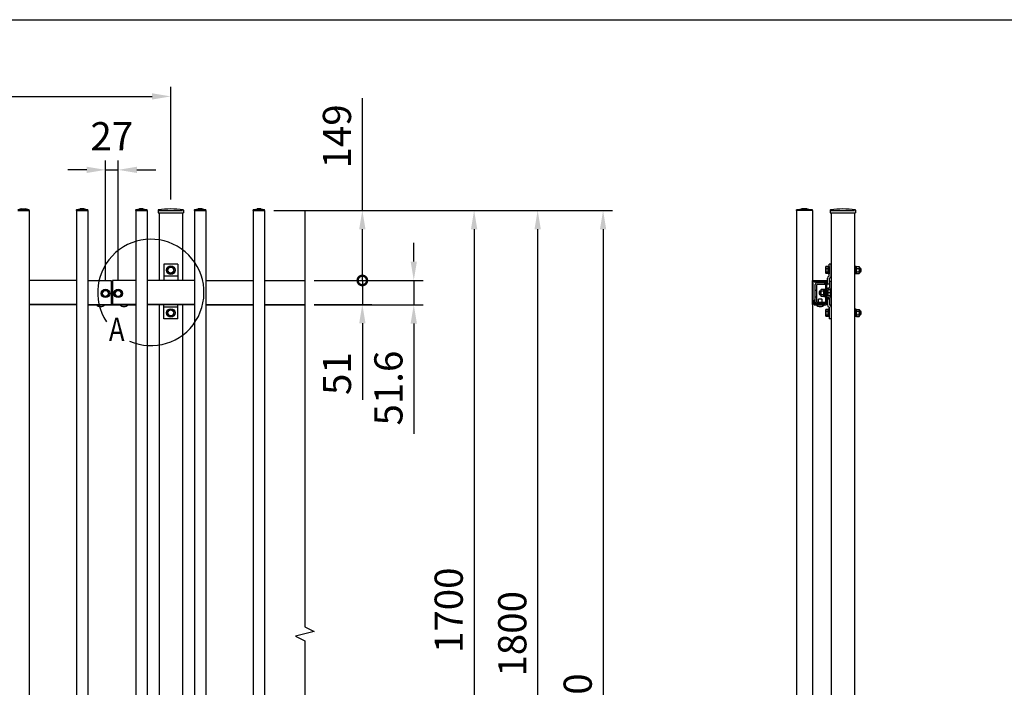
# Model space of a CAD drawing. Extents: x 169 to 7265, y 50 to 5171.
# Drawn here: x 2330 to 4425, y 3752 to 5171 of the extents above; entities that cross this region are included whole.
import ezdxf
from ezdxf.enums import TextEntityAlignment as Align

# ---------------------------------------------------------------- set-up
doc = ezdxf.new("R2010")
doc.units = 0
doc.header["$LTSCALE"] = 200
doc.header["$MEASUREMENT"] = 0
doc.header["$PDMODE"] = 33
doc.header["$PDSIZE"] = 5
doc.linetypes.add('HIDDEN', pattern=[0.375, 0.25, -0.125])
doc.layers.get('0').update_dxf_attribs({"linetype": 'CONTINUOUS'})
doc.layers.get('DEFPOINTS').update_dxf_attribs({"linetype": 'CONTINUOUS'})
for name, color, linetype in [('HASEN', 7, 'HIDDEN'), ('HATCH', 2, 'CONTINUOUS'), ('MOJI', 6, 'CONTINUOUS'), ('SJC', 1, 'CONTINUOUS'), ('SJC2', 7, 'CONTINUOUS'), ('SUNPOU', 4, 'CONTINUOUS'), ('WAKU', 5, 'CONTINUOUS')]:
    doc.layers.add(name, color=color, linetype=linetype)
doc.styles.add('EXT08', font='ROMANS', dxfattribs={"width": 0.8, "bigfont": 'EXTFONT'})
doc.styles.add('KANJI08', font='ROMANS', dxfattribs={"width": 0.8, "bigfont": 'BIGFONT'})
doc.dimstyles.new('SJC', dxfattribs={"dimtxt": 0.18, "dimasz": 0.18, "dimexe": 0.18, "dimexo": 0.0625, "dimgap": 0.09, "dimtad": 0, "dimtih": 1, "dimtoh": 1, "dimdec": 4, "dimzin": 0, "dimdsep": 46, "dimtxsty": 'STANDARD', "dimcen": 0.09, "dimadec": 0, "dimazin": 0, "dimtfac": 1, "dimtdec": 4, "dimtofl": 0, "dimtmove": 0, "dimatfit": 3, "dimfxl": 1, "dimtolj": 1, "dimtzin": 0, "dimarcsym": 0})

# ---------------------------------------------------------------- blocks, each defined once
blk = doc.blocks.new('_DotSmall')
at = {"color": 0, "linetype": 'ByBlock', "const_width": 0.5}
blk.add_lwpolyline([(-0.0625, 0, 1), (0.0625, 0, 1)], format="xyb", close=True, dxfattribs=at)
blk = doc.blocks.new('*D11')
at = {"layer": 'DEFPOINTS', "color": 0}
for p in [(2850.822339, 4765.907729), (2936.302259, 4616.907729), (3058.829391, 4616.907729)]:
    blk.add_point(p, dxfattribs=at)
at = {"layer": 'SUNPOU', "color": 0, "lineweight": -2}
for p, q in [((3058.829391, 4765.907729), (3058.829391, 5004.264872)), ((2870.822339, 4765.907729), (3078.829391, 4765.907729)), ((3058.829391, 4616.907729), (3058.829391, 4725.907729)), ((2956.302259, 4616.907729), (3078.829391, 4616.907729))]:
    blk.add_line(p, q, dxfattribs=at)
at = {"layer": 'SUNPOU', "color": 0}
blk.add_solid([(3052.162725, 4725.907729), (3065.496058, 4725.907729), (3058.829391, 4765.907729)], dxfattribs=at)
at = {"layer": 'SUNPOU', "color": 0, "lineweight": -2, "xscale": 40, "yscale": 40, "zscale": 40, "rotation": 270}
blk.add_blockref('_DotSmall', (3058.829391, 4616.907729), dxfattribs=at)
at = {"layer": 'SUNPOU', "color": 0, "insert": (3004.829391, 4923.122015), "char_height": 60, "attachment_point": 5, "rotation": 90, "style": 'EXT08'}
blk.add_mtext('\\A1;149', dxfattribs=at)
blk = doc.blocks.new('*D14')
at = {"layer": 'DEFPOINTS', "color": 0}
for p in [(2936.302259, 4616.907729), (2936.302259, 4565.903086), (3058.829391, 4565.903086)]:
    blk.add_point(p, dxfattribs=at)
at = {"layer": 'SUNPOU', "color": 0, "lineweight": -2}
for p, q in [((3058.829391, 4616.907729), (3058.829391, 4656.907729)), ((2956.302259, 4616.907729), (3078.829391, 4616.907729)), ((3058.829391, 4616.907729), (3058.829391, 4565.903086)), ((2956.302259, 4565.903086), (3078.829391, 4565.903086)), ((3058.829391, 4525.903086), (3058.829391, 4362.907729))]:
    blk.add_line(p, q, dxfattribs=at)
at = {"layer": 'SUNPOU', "color": 0}
blk.add_solid([(3052.162725, 4525.903086), (3065.496058, 4525.903086), (3058.829391, 4565.903086)], dxfattribs=at)
at = {"layer": 'SUNPOU', "color": 0, "lineweight": -2, "xscale": 40, "yscale": 40, "zscale": 40, "rotation": 270}
blk.add_blockref('_DotSmall', (3058.829391, 4616.907729), dxfattribs=at)
at = {"layer": 'SUNPOU', "color": 0, "insert": (3004.829391, 4418.907729), "char_height": 60, "attachment_point": 5, "rotation": 90, "style": 'EXT08'}
blk.add_mtext('\\A1;51', dxfattribs=at)
blk = doc.blocks.new('*D17')
at = {"layer": 'DEFPOINTS', "color": 0}
for p in [(2651.322339, 5008.16696), (651.322339, 4768.89096), (2651.322339, 4768.89096)]:
    blk.add_point(p, dxfattribs=at)
at = {"layer": 'SUNPOU', "color": 0, "lineweight": -2}
for p, q in [((651.322339, 4788.89096), (651.322339, 5028.16696)), ((2651.322339, 4788.89096), (2651.322339, 5028.16696)), ((691.322339, 5008.16696), (2611.322339, 5008.16696))]:
    blk.add_line(p, q, dxfattribs=at)
at = {"layer": 'SUNPOU', "color": 0}
for points in [[(691.322339, 5014.833627), (691.322339, 5001.500294), (651.322339, 5008.16696)], [(2611.322339, 5001.500294), (2611.322339, 5014.833627), (2651.322339, 5008.16696)]]:
    blk.add_solid(points, dxfattribs=at)
at = {"layer": 'SUNPOU', "color": 0, "insert": (1651.322339, 5062.16696), "char_height": 60, "attachment_point": 5, "style": 'EXT08'}
blk.add_mtext('\\A1;2000', dxfattribs=at)
blk = doc.blocks.new('*D18')
at = {"layer": 'DEFPOINTS', "color": 0}
for p in [(2539.322339, 4852.074412), (2512.322339, 4598.407729), (2539.322339, 4598.407729)]:
    blk.add_point(p, dxfattribs=at)
at = {"layer": 'SUNPOU', "color": 0, "lineweight": -2}
for p, q in [((2512.322339, 4618.407729), (2512.322339, 4872.074412)), ((2539.322339, 4618.407729), (2539.322339, 4872.074412)), ((2472.322339, 4852.074412), (2432.322339, 4852.074412)), ((2512.322339, 4852.074412), (2539.322339, 4852.074412)), ((2579.322339, 4852.074412), (2619.322339, 4852.074412))]:
    blk.add_line(p, q, dxfattribs=at)
at = {"layer": 'SUNPOU', "color": 0}
for points in [[(2472.322339, 4845.407746), (2472.322339, 4858.741079), (2512.322339, 4852.074412)], [(2579.322339, 4858.741079), (2579.322339, 4845.407746), (2539.322339, 4852.074412)]]:
    blk.add_solid(points, dxfattribs=at)
at = {"layer": 'SUNPOU', "color": 0, "insert": (2525.822339, 4923.450861), "char_height": 60, "attachment_point": 5, "style": 'EXT08'}
blk.add_mtext('\\A1;27', dxfattribs=at)
blk = doc.blocks.new('*D39')
at = {"layer": 'DEFPOINTS', "color": 0}
for p in [(2936.302259, 4616.907729), (3168.282311, 4616.907729), (2936.302259, 4565.303087)]:
    blk.add_point(p, dxfattribs=at)
at = {"layer": 'SUNPOU', "color": 0, "lineweight": -2}
for p, q in [((3168.282311, 4656.907729), (3168.282311, 4696.907729)), ((2956.302259, 4616.907729), (3188.282311, 4616.907729)), ((3168.282311, 4616.907729), (3168.282311, 4565.303087)), ((2956.302259, 4565.303087), (3188.282311, 4565.303087)), ((3168.282311, 4525.303087), (3168.282311, 4291.017373))]:
    blk.add_line(p, q, dxfattribs=at)
at = {"layer": 'SUNPOU', "color": 0}
for points in [[(3161.615645, 4656.907729), (3174.948978, 4656.907729), (3168.282311, 4616.907729)], [(3161.615645, 4525.303087), (3174.948978, 4525.303087), (3168.282311, 4565.303087)]]:
    blk.add_solid(points, dxfattribs=at)
at = {"layer": 'SUNPOU', "color": 0, "insert": (3114.282311, 4388.16023), "char_height": 60, "attachment_point": 5, "rotation": 90, "style": 'EXT08'}
blk.add_mtext('\\A1;51.6', dxfattribs=at)
blk = doc.blocks.new('*D67')
at = {"layer": 'DEFPOINTS', "color": 0}
for p in [(2850.822339, 4765.907729), (2850.822339, 3065.907729), (3296.609772, 3065.907729)]:
    blk.add_point(p, dxfattribs=at)
at = {"layer": 'SUNPOU', "color": 0, "lineweight": -2}
for p, q in [((2870.822339, 4765.907729), (3316.609772, 4765.907729)), ((3296.609772, 4725.907729), (3296.609772, 3105.907729)), ((2870.822339, 3065.907729), (3316.609772, 3065.907729))]:
    blk.add_line(p, q, dxfattribs=at)
at = {"layer": 'SUNPOU', "color": 0}
for points in [[(3289.943106, 4725.907729), (3303.276439, 4725.907729), (3296.609772, 4765.907729)], [(3289.943106, 3105.907729), (3303.276439, 3105.907729), (3296.609772, 3065.907729)]]:
    blk.add_solid(points, dxfattribs=at)
at = {"layer": 'SUNPOU', "color": 0, "insert": (3242.609772, 3915.907729), "char_height": 60, "attachment_point": 5, "rotation": 90, "style": 'EXT08'}
blk.add_mtext('\\A1;1700', dxfattribs=at)
blk = doc.blocks.new('*D68')
at = {"layer": 'DEFPOINTS', "color": 0}
for p in [(2850.822339, 4765.907729), (2936.302259, 2965.907729), (3431.851261, 2965.907729)]:
    blk.add_point(p, dxfattribs=at)
at = {"layer": 'SUNPOU', "color": 0, "lineweight": -2}
for p, q in [((2870.822339, 4765.907729), (3451.851261, 4765.907729)), ((3431.851261, 4725.907729), (3431.851261, 3005.907729)), ((2956.302259, 2965.907729), (3451.851261, 2965.907729))]:
    blk.add_line(p, q, dxfattribs=at)
at = {"layer": 'SUNPOU', "color": 0}
for points in [[(3425.184594, 4725.907729), (3438.517927, 4725.907729), (3431.851261, 4765.907729)], [(3425.184594, 3005.907729), (3438.517927, 3005.907729), (3431.851261, 2965.907729)]]:
    blk.add_solid(points, dxfattribs=at)
at = {"layer": 'SUNPOU', "color": 0, "insert": (3377.851261, 3865.907729), "char_height": 60, "attachment_point": 5, "rotation": 90, "style": 'EXT08'}
blk.add_mtext('\\A1;1800', dxfattribs=at)
blk = doc.blocks.new('*D69')
at = {"layer": 'DEFPOINTS', "color": 0}
for p in [(2850.822339, 4765.907729), (2676.323258, 2615.907729), (3571.030759, 2615.907729)]:
    blk.add_point(p, dxfattribs=at)
at = {"layer": 'SUNPOU', "color": 0, "lineweight": -2}
for p, q in [((2870.822339, 4765.907729), (3591.030759, 4765.907729)), ((3571.030759, 4725.907729), (3571.030759, 2655.907729)), ((2696.323258, 2615.907729), (3591.030759, 2615.907729))]:
    blk.add_line(p, q, dxfattribs=at)
at = {"layer": 'SUNPOU', "color": 0}
for points in [[(3564.364092, 4725.907729), (3577.697425, 4725.907729), (3571.030759, 4765.907729)], [(3564.364092, 2655.907729), (3577.697425, 2655.907729), (3571.030759, 2615.907729)]]:
    blk.add_solid(points, dxfattribs=at)
at = {"layer": 'SUNPOU', "color": 0, "insert": (3517.030759, 3690.907729), "char_height": 60, "attachment_point": 5, "rotation": 90, "style": 'EXT08'}
blk.add_mtext('\\A1;2150', dxfattribs=at)

msp = doc.modelspace()

# ---------------------------------------------------------------- linework, layer by layer
at = {"layer": 'HASEN'}
for p, q in [((4022.549193, 4596.403087), (4025.749193, 4596.403087)), ((4022.547931, 4582.403087), (4025.747931, 4582.403087))]:
    msp.add_line(p, q, dxfattribs=at)
at = {"layer": 'HATCH'}
for p, q in [((2450.822339, 4565.303087), (2349.822339, 4565.303087)), ((2474.822339, 4565.303087), (2576.822339, 4565.303087)), ((2701.822339, 4565.303087), (2600.822339, 4565.303087)), ((2725.822339, 4565.303087), (2826.822339, 4565.303087)), ((2850.822339, 4565.303087), (2936.302259, 4565.303087))]:
    msp.add_line(p, q, dxfattribs=at)
at = {"layer": 'MOJI'}
for p, q in [((2666.322339, 4651.407729), (2636.322339, 4651.407729)), ((2636.322339, 4651.407729), (2636.322339, 4616.907729)), ((2666.322339, 4651.407729), (2666.322339, 4616.907729)), ((4056.247931, 4651.407729), (4051.747931, 4651.407729)), ((4056.247931, 4651.407729), (4051.747931, 4651.407729)), ((4051.747931, 4626.407729), (4051.747931, 4651.407729)), ((4056.247931, 4626.407729), (4056.247931, 4651.407729)), ((2527.322339, 4611.903087), (2524.322339, 4611.903087)), ((2525.322339, 4611.903087), (2524.322339, 4611.903087)), ((2664.719152, 4626.407729), (2637.925526, 4626.407729)), ((4022.547931, 4570.103087), (4022.547931, 4608.703087)), ((4043.047931, 4611.903087), (4025.747931, 4611.903087)), ((4043.047931, 4608.703087), (4025.747931, 4608.703087)), ((4025.747931, 4570.103087), (4025.747931, 4608.703087)), ((4043.047931, 4608.703087), (4043.047931, 4611.903087)), ((4048.547931, 4609.407729), (4048.547931, 4621.907729)), ((4053.047931, 4609.407729), (4048.547931, 4609.407729)), ((4053.047931, 4609.407729), (4053.047931, 4621.907729)), ((4053.047931, 4614.407729), (4054.047931, 4615.407729)), ((4053.047931, 4614.407729), (4053.047931, 4600.607729)), ((4054.047931, 4615.407729), (4056.247931, 4615.407729)), ((4056.247931, 4615.407729), (4056.247931, 4600.607729)), ((4046.047931, 4597.407729), (4046.047931, 4583.407729)), ((4053.047931, 4600.607729), (4049.247931, 4600.607729)), ((4049.247931, 4597.407729), (4049.247931, 4583.407729)), ((4053.047931, 4597.407729), (4049.247931, 4597.407729)), ((2527.322339, 4566.903087), (2524.322339, 4566.903087)), ((2525.322339, 4566.903087), (2524.322339, 4566.903087)), ((4043.047931, 4570.103087), (4025.747931, 4570.103087)), ((4043.047931, 4566.903087), (4025.747931, 4566.903087)), ((4043.047931, 4566.903087), (4043.047931, 4570.103087)), ((4048.547931, 4577.407729), (4048.547931, 4564.907729)), ((4053.047931, 4577.407729), (4048.547931, 4577.407729)), ((4053.047931, 4583.407729), (4049.247931, 4583.407729)), ((4053.047931, 4580.207729), (4049.247931, 4580.207729)), ((4053.047931, 4580.207729), (4053.047931, 4566.407729)), ((4053.047931, 4577.407729), (4053.047931, 4564.907729)), ((4056.247931, 4580.207729), (4056.247931, 4565.407729)), ((2636.322339, 4535.407729), (2636.322339, 4565.307729)), ((2664.719152, 4560.407729), (2637.925526, 4560.407729)), ((2666.322339, 4535.407729), (2666.322339, 4565.307729)), ((4051.747931, 4560.407729), (4051.747931, 4535.407729)), ((4053.047931, 4566.407729), (4054.047931, 4565.407729)), ((4054.047931, 4565.407729), (4056.247931, 4565.407729)), ((4056.247931, 4560.407729), (4056.247931, 4535.407729)), ((2666.322339, 4535.407729), (2636.322339, 4535.407729)), ((4056.247931, 4535.407729), (4051.747931, 4535.407729))]:
    msp.add_line(p, q, dxfattribs=at)
for centre, radius, start, end in [((2608.822339, 4591.407133), 113.1259289, 246.283801, 213.347465), ((4025.747931, 4608.703087), 3.2, 90, 180), ((4053.043891, 4622.09838), 4.5, 106.737719, 182.428171), ((4051.751972, 4626.217078), 4.5, 286.737719, 2.428171), ((4049.247931, 4597.407729), 3.2, 90, 180), ((4053.047931, 4600.607729), 3.2, 270, 0), ((4025.747931, 4570.103087), 3.2, 180, 270), ((4049.247931, 4583.407729), 3.2, 180, 270), ((4053.047931, 4580.207729), 3.2, 0, 90), ((4053.043891, 4564.717078), 4.5, 177.571829, 253.262281), ((4051.751972, 4560.59838), 4.5, 357.571829, 73.262281)]:
    msp.add_arc(centre, radius, start, end, dxfattribs=at)
at = {"layer": 'SJC'}
for p, q in [((2333.822339, 4769.307729), (2325.822339, 4766.907729)), ((2325.822339, 4766.907729), (2349.822339, 4766.907729)), ((2325.822339, 4765.907729), (2349.822339, 4765.907729)), ((2333.822339, 4769.307729), (2341.822339, 4769.307729)), ((2349.822339, 4766.907729), (2341.822339, 4769.307729)), ((2349.822339, 4765.907729), (2349.822339, 4766.907729)), ((2349.822339, 4765.907729), (2349.822339, 3065.907729)), ((2450.822339, 4766.907729), (2458.822339, 4769.307729)), ((2474.822339, 4766.907729), (2450.822339, 4766.907729)), ((2450.822339, 4765.907729), (2450.822339, 4766.907729)), ((2450.822339, 4765.907729), (2450.822339, 3065.907729)), ((2450.822339, 4765.907729), (2474.822339, 4765.907729)), ((2466.822339, 4769.307729), (2458.822339, 4769.307729)), ((2466.822339, 4769.307729), (2474.822339, 4766.907729)), ((2474.822339, 4765.907729), (2474.822339, 4766.907729)), ((2474.822339, 4765.907729), (2474.822339, 3065.907729)), ((2576.822339, 4766.907729), (2584.822339, 4769.307729)), ((2600.822339, 4766.907729), (2576.822339, 4766.907729)), ((2576.822339, 4765.907729), (2576.822339, 4766.907729)), ((2576.822339, 4765.907729), (2576.822339, 3065.907729)), ((2576.822339, 4765.907729), (2600.822339, 4765.907729)), ((2592.822339, 4769.307729), (2584.822339, 4769.307729)), ((2592.822339, 4769.307729), (2600.822339, 4766.907729)), ((2600.822339, 4765.907729), (2600.822339, 4766.907729)), ((2600.822339, 4765.907729), (2600.822339, 3065.907729)), ((2624.472339, 4766.107133), (2624.472339, 4760.890364)), ((2624.472339, 4760.890364), (2678.172339, 4760.890364)), ((2626.322339, 4765.907133), (2676.322339, 4765.907133)), ((2626.322339, 4760.890364), (2626.322339, 4616.897133)), ((2676.322339, 4760.890364), (2676.322339, 4616.897133)), ((2678.172339, 4766.107133), (2678.172339, 4760.890364)), ((2701.822339, 4766.907729), (2709.822339, 4769.307729)), ((2725.822339, 4766.907729), (2701.822339, 4766.907729)), ((2701.822339, 4765.907729), (2701.822339, 4766.907729)), ((2701.822339, 4765.907729), (2701.822339, 3065.907729)), ((2701.822339, 4765.907729), (2725.822339, 4765.907729)), ((2717.822339, 4769.307729), (2709.822339, 4769.307729)), ((2717.822339, 4769.307729), (2725.822339, 4766.907729)), ((2725.822339, 4765.907729), (2725.822339, 4766.907729)), ((2725.822339, 4765.907729), (2725.822339, 3065.907729)), ((2826.822339, 4766.907729), (2834.822339, 4769.307729)), ((2850.822339, 4766.907729), (2826.822339, 4766.907729)), ((2826.822339, 4765.907729), (2826.822339, 4766.907729)), ((2826.822339, 4765.907729), (2826.822339, 3065.907729)), ((2826.822339, 4765.907729), (2850.822339, 4765.907729)), ((2842.822339, 4769.307729), (2834.822339, 4769.307729)), ((2842.822339, 4769.307729), (2850.822339, 4766.907729)), ((2850.822339, 4765.907729), (2850.822339, 4766.907729)), ((2850.822339, 4765.907729), (2850.822339, 3065.907729)), ((3982.447931, 4766.90421), (3993.447931, 4769.30421)), ((4016.447931, 4766.90421), (3982.447931, 4766.90421)), ((3982.447931, 4765.90421), (3982.447931, 4766.90421)), ((3982.447931, 4765.90421), (3982.447931, 3065.90421)), ((4016.447931, 4765.90421), (3982.447931, 4765.90421)), ((4005.447931, 4769.30421), (3993.447931, 4769.30421)), ((4005.447931, 4769.30421), (4016.447931, 4766.90421)), ((4016.447931, 4765.90421), (4016.447931, 4766.90421)), ((4016.447931, 4765.90421), (4016.447931, 3065.90421)), ((4054.397931, 4766.107729), (4054.397931, 4760.89096)), ((4054.397931, 4760.89096), (4108.097931, 4760.89096)), ((4056.247931, 4765.907729), (4106.247931, 4765.907729)), ((4056.247931, 4760.89096), (4056.247931, 2615.907729)), ((4106.247931, 4760.89096), (4106.247931, 2615.907729)), ((4108.097931, 4766.107729), (4108.097931, 4760.89096)), ((2450.822339, 4616.907729), (2349.822339, 4616.907729)), ((2474.822339, 4616.907729), (2524.322339, 4616.907729)), ((2524.322339, 4616.907729), (2524.322339, 4565.903086)), ((2527.322339, 4616.907729), (2527.322339, 4565.903086)), ((2576.822339, 4616.907729), (2527.322339, 4616.907729)), ((2701.822339, 4616.907729), (2600.822339, 4616.907729)), ((2725.822339, 4616.907729), (2826.822339, 4616.907729)), ((2850.822339, 4616.907729), (2936.302259, 4616.907729)), ((4016.447931, 4565.903086), (4016.447931, 4616.903087)), ((4016.447931, 4616.903087), (4047.647931, 4616.903087)), ((4018.047931, 4565.903086), (4018.047931, 4615.303087)), ((4018.047931, 4615.303087), (4046.047931, 4615.303087)), ((4020.047931, 4615.303087), (4045.547931, 4615.303087)), ((4020.047931, 4615.303087), (4020.047931, 4613.703087)), ((4020.047931, 4613.703087), (4044.447931, 4613.703087)), ((4044.447931, 4613.703087), (4044.447931, 4566.903087)), ((4046.047931, 4615.303087), (4046.047931, 4606.903087)), ((4046.047931, 4614.803087), (4046.047931, 4565.803087)), ((4047.647931, 4606.903087), (4047.647931, 4616.903087)), ((4046.047931, 4606.903087), (4047.647931, 4606.903087)), ((4046.047931, 4606.903087), (4047.647931, 4606.903087)), ((4020.047931, 4575.303087), (4020.047931, 4565.803087)), ((4021.647931, 4575.303087), (4020.047931, 4575.303087)), ((4021.647931, 4575.303087), (4021.647931, 4566.903087)), ((4021.647931, 4566.903087), (4044.447931, 4566.903087)), ((2450.822339, 4565.903086), (2349.822339, 4565.903086)), ((2474.822339, 4565.903086), (2524.322339, 4565.903086)), ((2576.822339, 4565.903086), (2527.322339, 4565.903086)), ((2701.822339, 4565.903086), (2600.822339, 4565.903086)), ((2626.322339, 4565.303087), (2626.322339, 3266.897133)), ((2676.322339, 4565.303087), (2676.322339, 3266.897133)), ((2725.822339, 4565.903086), (2826.822339, 4565.903086)), ((2850.822339, 4565.903086), (2936.302259, 4565.903086)), ((4016.447086, 4565.903086), (4018.047086, 4565.903086)), ((4020.547931, 4565.303087), (4045.547931, 4565.303087))]:
    msp.add_line(p, q, dxfattribs=at)
for centre, radius, start, end in [((2625.472339, 4766.107133), 1, 103.514615, 180), ((2651.322339, 4580.135987), 188.7543772, 82.056961, 97.943039), ((2677.172339, 4766.107133), 1, 0, 76.485385), ((4055.397931, 4766.107729), 1, 103.514615, 180), ((4081.247931, 4580.136583), 188.7543772, 82.056961, 97.943039), ((4107.097931, 4766.107729), 1, 0, 76.485385), ((4045.547931, 4614.803087), 0.5, 0, 90), ((4020.547931, 4565.803087), 0.5, 180, 270), ((4045.547931, 4565.803087), 0.5, 270, 0)]:
    msp.add_arc(centre, radius, start, end, dxfattribs=at)
at = {"layer": 'SJC2'}
for p, q in [((4044.447931, 4596.303087), (4046.047931, 4596.303087)), ((4044.447931, 4584.303087), (4046.047931, 4584.303087))]:
    msp.add_line(p, q, dxfattribs=at)
at = {"layer": 'SUNPOU'}
for p, q in [((2936.302259, 4765.907729), (2936.302259, 3880.907729)), ((4044.647931, 4645.407729), (4045.228488, 4646.413282)), ((4044.647931, 4632.407729), (4044.647931, 4645.407729)), ((4044.647931, 4632.407729), (4045.228488, 4631.402175)), ((4050.147931, 4646.413282), (4045.228488, 4646.413282)), ((4045.228488, 4642.660506), (4050.147931, 4642.660506)), ((4045.228488, 4635.154952), (4050.147931, 4635.154952)), ((4050.147931, 4631.402175), (4045.228488, 4631.402175)), ((4050.147931, 4646.607729), (4050.147931, 4631.207729)), ((4051.747931, 4646.607729), (4050.147931, 4646.607729)), ((4050.147931, 4631.402175), (4050.147931, 4646.413282)), ((4051.747931, 4631.207729), (4050.147931, 4631.207729)), ((4051.747931, 4646.607729), (4051.747931, 4631.207729)), ((4106.247931, 4646.607729), (4106.247931, 4631.207729)), ((4107.847931, 4646.607729), (4106.247931, 4646.607729)), ((4107.847931, 4631.207729), (4106.247931, 4631.207729)), ((4109.847931, 4646.607729), (4107.847931, 4646.607729)), ((4107.847931, 4646.607729), (4107.847931, 4631.207729)), ((4107.847931, 4639.485079), (4109.847931, 4638.330379)), ((4109.847931, 4631.207729), (4107.847931, 4631.207729)), ((4109.847931, 4631.207729), (4109.847931, 4646.607729)), ((4109.847931, 4645.407729), (4110.428488, 4646.413282)), ((4109.847931, 4645.407729), (4109.847931, 4632.407729)), ((4109.847931, 4632.407729), (4110.428488, 4631.402175)), ((4110.428488, 4646.413282), (4115.767375, 4646.413282)), ((4110.428488, 4642.660506), (4115.767375, 4642.660506)), ((4110.428488, 4635.154952), (4115.767375, 4635.154952)), ((4110.428488, 4631.402175), (4115.767375, 4631.402175)), ((4116.347931, 4645.407729), (4115.767375, 4646.413282)), ((4116.347931, 4632.407729), (4115.767375, 4631.402175)), ((4116.347931, 4645.407729), (4116.347931, 4632.407729)), ((4116.347931, 4642.907729), (4118.147931, 4642.907729)), ((4116.347931, 4641.907729), (4118.647931, 4641.907729)), ((4116.347931, 4635.907729), (4118.647931, 4635.907729)), ((4116.347931, 4634.907729), (4118.147931, 4634.907729)), ((4118.647931, 4641.907729), (4118.647931, 4635.907729)), ((4032.147931, 4587.407729), (4032.147931, 4593.407729)), ((4034.347931, 4593.407729), (4032.147931, 4593.407729)), ((4034.347931, 4594.407729), (4032.647931, 4594.407729)), ((4034.347931, 4596.907729), (4034.928488, 4597.913282)), ((4034.347931, 4596.907729), (4034.347931, 4583.907729)), ((4040.267375, 4597.913282), (4034.928488, 4597.913282)), ((4040.267375, 4594.160506), (4034.928488, 4594.160506)), ((4040.847931, 4596.907729), (4040.267375, 4597.913282)), ((4040.847931, 4598.107729), (4040.847931, 4582.707729)), ((4040.847931, 4598.107729), (4042.847931, 4598.107729)), ((4040.847931, 4596.907729), (4040.847931, 4583.907729)), ((4042.847931, 4589.830379), (4040.847931, 4590.985079)), ((4042.847931, 4582.707729), (4042.847931, 4598.107729)), ((4042.847931, 4582.707729), (4042.847931, 4598.107729)), ((4042.847931, 4598.107729), (4044.447931, 4598.107729)), ((4044.447931, 4582.707729), (4044.447931, 4598.107729)), ((4054.167375, 4596.907729), (4049.247931, 4596.907729)), ((4049.247931, 4596.907729), (4049.247931, 4583.907729)), ((4054.167375, 4590.407729), (4049.247931, 4590.407729)), ((4054.747931, 4595.902175), (4054.167375, 4596.907729)), ((4054.747931, 4584.913282), (4054.747931, 4595.902175)), ((4029.047931, 4576.703087), (4029.647931, 4577.303087)), ((4029.047931, 4570.103087), (4029.047931, 4576.703087)), ((4036.447931, 4577.303087), (4029.647931, 4577.303087)), ((4034.347931, 4587.407729), (4032.147931, 4587.407729)), ((4034.347931, 4586.407729), (4032.647931, 4586.407729)), ((4034.347931, 4583.907729), (4034.928488, 4582.902175)), ((4040.267375, 4586.654952), (4034.928488, 4586.654952)), ((4040.267375, 4582.902175), (4034.928488, 4582.902175)), ((4036.447931, 4577.303087), (4037.047931, 4576.703087)), ((4037.047931, 4570.103087), (4037.047931, 4576.703087)), ((4040.847931, 4583.907729), (4040.267375, 4582.902175)), ((4040.847931, 4582.707729), (4042.847931, 4582.707729)), ((4042.847931, 4582.707729), (4044.447931, 4582.707729)), ((4054.167375, 4583.907729), (4049.247931, 4583.907729)), ((4054.747931, 4584.913282), (4054.167375, 4583.907729)), ((2492.922339, 4565.103086), (2492.922339, 4565.303086)), ((2492.922339, 4565.303086), (2510.722339, 4565.303086)), ((2492.922339, 4565.103086), (2510.722339, 4565.103086)), ((2510.722339, 4565.103086), (2510.722339, 4565.303086)), ((2542.922339, 4565.103086), (2542.922339, 4565.303086)), ((2542.922339, 4565.303086), (2560.722339, 4565.303086)), ((2542.922339, 4565.103086), (2560.722339, 4565.103086)), ((2560.722339, 4565.103086), (2560.722339, 4565.303086)), ((4024.147931, 4565.103087), (4024.147931, 4565.303087)), ((4024.147931, 4565.303087), (4041.947931, 4565.303087)), ((4024.147931, 4565.103087), (4041.947931, 4565.103087)), ((4041.947931, 4565.103087), (4041.947931, 4565.303087)), ((4044.647931, 4554.407729), (4045.228488, 4555.413282)), ((4044.647931, 4541.407729), (4044.647931, 4554.407729)), ((4050.147931, 4555.413282), (4045.228488, 4555.413282)), ((4045.228488, 4551.660506), (4050.147931, 4551.660506)), ((4050.147931, 4555.607729), (4050.147931, 4540.207729)), ((4051.747931, 4555.607729), (4050.147931, 4555.607729)), ((4050.147931, 4540.402175), (4050.147931, 4555.413282)), ((4051.747931, 4555.607729), (4051.747931, 4540.207729)), ((4106.247931, 4555.607729), (4106.247931, 4540.207729)), ((4107.847931, 4555.607729), (4106.247931, 4555.607729)), ((4109.847931, 4555.607729), (4107.847931, 4555.607729)), ((4107.847931, 4555.607729), (4107.847931, 4540.207729)), ((4107.847931, 4548.485079), (4109.847931, 4547.330379)), ((4109.847931, 4540.207729), (4109.847931, 4555.607729)), ((4109.847931, 4554.407729), (4110.428488, 4555.413282)), ((4109.847931, 4554.407729), (4109.847931, 4541.407729)), ((4110.428488, 4555.413282), (4115.767375, 4555.413282)), ((4110.428488, 4551.660506), (4115.767375, 4551.660506)), ((4116.347931, 4554.407729), (4115.767375, 4555.413282)), ((4116.347931, 4554.407729), (4116.347931, 4541.407729)), ((4116.347931, 4551.907729), (4118.147931, 4551.907729)), ((4116.347931, 4550.907729), (4118.647931, 4550.907729)), ((4118.647931, 4550.907729), (4118.647931, 4544.907729)), ((4044.647931, 4541.407729), (4045.228488, 4540.402175)), ((4045.228488, 4544.154952), (4050.147931, 4544.154952)), ((4050.147931, 4540.402175), (4045.228488, 4540.402175)), ((4051.747931, 4540.207729), (4050.147931, 4540.207729)), ((4107.847931, 4540.207729), (4106.247931, 4540.207729)), ((4109.847931, 4540.207729), (4107.847931, 4540.207729)), ((4109.847931, 4541.407729), (4110.428488, 4540.402175)), ((4110.428488, 4544.154952), (4115.767375, 4544.154952)), ((4110.428488, 4540.402175), (4115.767375, 4540.402175)), ((4116.347931, 4541.407729), (4115.767375, 4540.402175)), ((4116.347931, 4544.907729), (4118.647931, 4544.907729)), ((4116.347931, 4543.907729), (4118.147931, 4543.907729)), ((2936.302259, 3880.907729), (2956.302259, 3870.907729)), ((2956.302259, 3870.907729), (2916.302259, 3860.907729)), ((2916.302259, 3860.907729), (2936.302259, 3850.907729)), ((2936.302259, 3850.907729), (2936.302259, 2965.907729))]:
    msp.add_line(p, q, dxfattribs=at)
for points in [[(2647.569562, 4645.407729), (2643.816785, 4638.907729), (2647.569562, 4632.407729), (2655.075115, 4632.407729), (2658.827892, 4638.907729), (2655.075115, 4645.407729)], [(2508.569562, 4595.907729), (2504.816785, 4589.407729), (2508.569562, 4582.907729), (2516.075115, 4582.907729), (2519.827892, 4589.407729), (2516.075115, 4595.907729)], [(2535.569562, 4595.907729), (2531.816785, 4589.407729), (2535.569562, 4582.907729), (2543.075115, 4582.907729), (2546.827892, 4589.407729), (2543.075115, 4595.907729)], [(2647.569562, 4554.407729), (2643.816785, 4547.907729), (2647.569562, 4541.407729), (2655.075115, 4541.407729), (2658.827892, 4547.907729), (2655.075115, 4554.407729)]]:
    msp.add_lwpolyline(points, close=True, dxfattribs=at)
for centre, radius in [((2651.322339, 4638.907729), 9), ((2651.322339, 4638.907729), 6.5), ((2512.322339, 4589.407729), 9), ((2512.322339, 4589.407729), 6.5), ((2539.322339, 4589.407729), 9), ((2539.322339, 4589.407729), 6.5), ((2651.322339, 4547.907729), 9), ((2651.322339, 4547.907729), 6.5)]:
    msp.add_circle(centre, radius, dxfattribs=at)
for centre, radius, start, end in [((4047.970501, 4644.536894), 3.3225696, 145.615753, 214.384247), ((4047.970501, 4633.278564), 3.3225696, 145.615753, 214.384247), ((4057.067375, 4638.907729), 12.4194434, 162.412046, 197.587954), ((4113.170501, 4644.536894), 3.3225696, 145.615753, 214.384247), ((4113.170501, 4633.278564), 3.3225696, 145.615753, 214.384247), ((4122.267375, 4638.907729), 12.4194434, 162.412046, 197.587954), ((4103.928488, 4638.907729), 12.4194434, 342.412046, 17.587954), ((4113.025362, 4644.536894), 3.3225696, 325.615753, 34.384247), ((4113.025362, 4633.278564), 3.3225696, 325.615753, 34.384247), ((4037.670501, 4596.036894), 3.3225696, 145.615753, 214.384247), ((4046.767375, 4590.407729), 12.4194434, 162.412046, 197.587954), ((4028.428488, 4590.407729), 12.4194434, 342.412046, 17.587954), ((4037.525362, 4596.036894), 3.3225696, 325.615753, 34.384247), ((4045.360779, 4593.657729), 9.3871521, 339.743842, 20.256158), ((4045.360779, 4587.157729), 9.3871521, 339.743842, 20.256158), ((4037.670501, 4584.778564), 3.3225696, 145.615753, 214.384247), ((4037.525362, 4584.778564), 3.3225696, 325.615753, 34.384247), ((2501.822339, 4573.625455), 12.3223684, 223.758303, 316.241697), ((2551.822339, 4573.625455), 12.3223684, 223.758303, 316.241697), ((4033.047931, 4573.625455), 12.3223684, 223.758303, 316.241697), ((4047.970501, 4553.536894), 3.3225696, 145.615753, 214.384247), ((4057.067375, 4547.907729), 12.4194434, 162.412046, 197.587954), ((4113.170501, 4553.536894), 3.3225696, 145.615753, 214.384247), ((4122.267375, 4547.907729), 12.4194434, 162.412046, 197.587954), ((4103.928488, 4547.907729), 12.4194434, 342.412046, 17.587954), ((4113.025362, 4553.536894), 3.3225696, 325.615753, 34.384247), ((4047.970501, 4542.278564), 3.3225696, 145.615753, 214.384247), ((4113.170501, 4542.278564), 3.3225696, 145.615753, 214.384247), ((4113.025362, 4542.278564), 3.3225696, 325.615753, 34.384247)]:
    msp.add_arc(centre, radius, start, end, dxfattribs=at)
for centre, major_axis in [((4118.147931, 4638.907729), (0, 4)), ((4032.647931, 4590.407729), (0, -4)), ((4118.147931, 4547.907729), (0, 4))]:
    msp.add_ellipse(centre, major_axis=major_axis, ratio=0.5, start_param=3.1415926536, end_param=6.2831853072, dxfattribs=at)
at = {"layer": 'WAKU'}
msp.add_line((168.724061, 5171.188937), (7236.723696, 5171.188937), dxfattribs=at)

# ---------------------------------------------------------------- texts
at = {"layer": 'MOJI', "style": 'KANJI08', "width": 0.8}
msp.add_text('A', height=50, dxfattribs=at).set_placement((2519.673354, 4513.138738), align=Align.MIDDLE_LEFT)

# ---------------------------------------------------------------- dimensions: what is measured, and where the dimension line sits
at = {"layer": 'SUNPOU'}
dim = msp.add_linear_dim(base=(2651.322339, 5008.16696), p1=(651.322339, 4768.89096), p2=(2651.322339, 4768.89096), dimstyle='SJC', override={"dimscale": 20, "dimtxt": 3, "dimasz": 2, "dimexe": 1, "dimexo": 1, "dimgap": 1.2, "dimtad": 1, "dimtih": 0, "dimtoh": 0, "dimdec": 2, "dimzin": 8, "dimtxsty": 'EXT08', "dimtofl": 1, "dimtmove": 2}, dxfattribs=at)
dim.commit()
dim.dimension.update_dxf_attribs({"geometry": '*D17', "text_midpoint": (1651.322339, 5062.16696)})
for base, p1, p2, override, picture, middle in [((3058.829391, 4616.907729), (2850.822339, 4765.907729), (2936.302259, 4616.907729), {"dimscale": 20, "dimtxt": 3, "dimasz": 2, "dimexe": 1, "dimexo": 1, "dimgap": 1.2, "dimtad": 1, "dimtih": 0, "dimtoh": 0, "dimdec": 2, "dimzin": 8, "dimtxsty": 'EXT08', "dimblk2": 'DotSmall', "dimsah": 1, "dimtofl": 1}, '*D11', (3058.829391, 4923.122015)), ((3168.282311, 4616.907729), (2936.302259, 4565.303087), (2936.302259, 4616.907729), {"dimscale": 20, "dimtxt": 3, "dimasz": 2, "dimexe": 1, "dimexo": 1, "dimgap": 1.2, "dimtad": 1, "dimtih": 0, "dimtoh": 0, "dimdec": 2, "dimzin": 8, "dimtxsty": 'EXT08', "dimtofl": 1, "dimtmove": 0}, '*D39', (3168.282311, 4388.16023)), ((3058.829391, 4565.903086), (2936.302259, 4616.907729), (2936.302259, 4565.903086), {"dimscale": 20, "dimtxt": 3, "dimasz": 2, "dimexe": 1, "dimexo": 1, "dimgap": 1.2, "dimtad": 1, "dimtih": 0, "dimtoh": 0, "dimdec": 2, "dimzin": 8, "dimtxsty": 'EXT08', "dimblk1": 'DotSmall', "dimsah": 1, "dimtofl": 1}, '*D14', (3058.829391, 4418.907729))]:
    dim = msp.add_linear_dim(base=base, p1=p1, p2=p2, angle=90, dimstyle='SJC', override=override, dxfattribs=at)
    dim.commit()
    dim.dimension.update_dxf_attribs({"geometry": picture, "text_midpoint": middle, "dimtype": 160})
dim = msp.add_linear_dim(base=(2539.322339, 4852.074412), p1=(2512.322339, 4598.407729), p2=(2539.322339, 4598.407729), dimstyle='SJC', override={"dimscale": 20, "dimtxt": 3, "dimasz": 2, "dimexe": 1, "dimexo": 1, "dimgap": 1.2, "dimtad": 1, "dimtih": 0, "dimtoh": 0, "dimdec": 2, "dimzin": 8, "dimtxsty": 'EXT08', "dimtofl": 1, "dimtmove": 2}, dxfattribs=at)
dim.commit()
dim.dimension.update_dxf_attribs({"geometry": '*D18', "text_midpoint": (2525.822339, 4923.450861), "dimtype": 160})
for base, p2, picture, middle in [((3571.030759, 2615.907729), (2676.323258, 2615.907729), '*D69', (3517.030759, 3690.907729)), ((3296.609772, 3065.907729), (2850.822339, 3065.907729), '*D67', (3242.609772, 3915.907729)), ((3431.851261, 2965.907729), (2936.302259, 2965.907729), '*D68', (3377.851261, 3865.907729))]:
    dim = msp.add_linear_dim(base=base, p1=(2850.822339, 4765.907729), p2=p2, angle=90, dimstyle='SJC', override={"dimscale": 20, "dimtxt": 3, "dimasz": 2, "dimexe": 1, "dimexo": 1, "dimgap": 1.2, "dimtad": 1, "dimtih": 0, "dimtoh": 0, "dimdec": 2, "dimzin": 8, "dimtxsty": 'EXT08', "dimtofl": 1, "dimtmove": 2}, dxfattribs=at)
    dim.commit()
    dim.dimension.update_dxf_attribs({"geometry": picture, "text_midpoint": middle})

doc.saveas('drawing.dxf')
